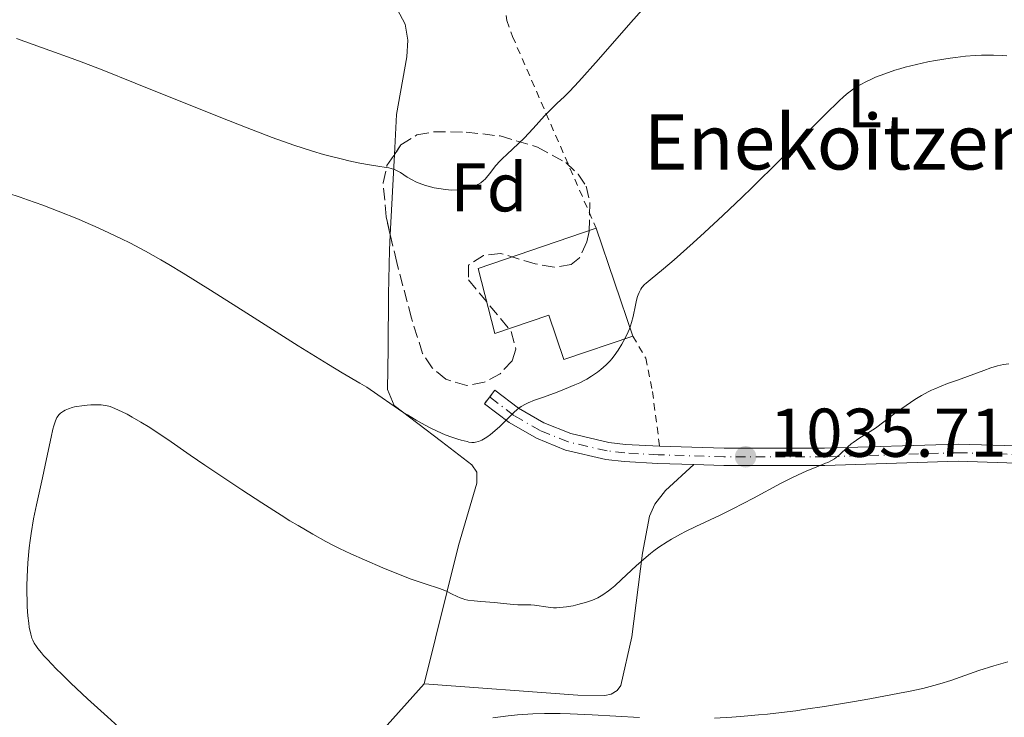
# Model space of a CAD drawing. Units: metres. Extents: x 647885 to 651358, y 4753159 to 4755546.
# Drawn here: x 648954 to 649097, y 4753736 to 4753838 of the extents above; entities that cross this region are included whole.
import ezdxf
from ezdxf.enums import TextEntityAlignment as Align

# ---------------------------------------------------------------- set-up
doc = ezdxf.new("R2010")
doc.units = ezdxf.units.M
doc.header["$MEASUREMENT"] = 0
for name, pattern in [('DGN Style 2', [1.7399219301090239, 1.043953158065414, -0.6959687720436097]), ('DGN Style 3', [2.435890702152634, 1.739921930109024, -0.6959687720436097]), ('DGN Style 4', [2.7856150101045474, 1.391937544087219, -0.6959687720436097, 0.001739921930109024, -0.6959687720436097]), ('DGN Style 5', [1.217945351076317, 0.5219765790327072, -0.6959687720436097])]:
    doc.linetypes.add(name, pattern=pattern)
for name, color, linetype, lineweight in [('Barranco lineal', 142, 'DGN Style 3', 13), ('Borda', 1, 'Continuous', 13), ('Cierre de vial', 7, 'DGN Style 5', 0), ('Cota de punto acotado terreno', 7, 'Continuous', 0), ('Curva de nivel intermedia', 30, 'Continuous', 0), ('Eje pista sin pavimentar', 7, 'DGN Style 4', 0), ('Etiqueta de uso rústico', 92, 'Continuous', 0), ('Etiqueta de zona arbolada', 92, 'Continuous', 0), ('Línea de cambio de uso (parcela vista)', 92, 'Continuous', 0), ('Línea de pista sin pavimentar', 7, 'Continuous', 0), ('Pista sin pavimentar', 9, 'Continuous', 0), ('Punto acotado terreno (símbolo)', 7, 'Continuous', 0), ('Tela metálica o alambrada', 7, 'DGN Style 2', 0), ('Texto de Borda', 7, 'Continuous', 0), ('Zona arbolada', 92, 'DGN Style 3', 0)]:
    doc.layers.add(name, color=color, linetype=linetype, lineweight=lineweight)
doc.styles.add('Style-Arial', font='arial.ttf')

# ---------------------------------------------------------------- blocks, each defined once
blk = doc.blocks.new('5PATER')
at = {"layer": 'Barranco lineal', "linetype": 'Continuous', "lineweight": 0}
h = blk.add_hatch(color=51, dxfattribs=at)
edge = h.paths.add_edge_path()
edge.add_ellipse((0, 0), major_axis=(-0.1095731443231308, -0.1110710700762829), ratio=0.9994222409660317, start_angle=0, end_angle=360)

msp = doc.modelspace()

# ---------------------------------------------------------------- linework, layer by layer
at = {"layer": 'Borda', "color": 23, "linetype": 'Continuous', "lineweight": 0, "extrusion": (0.01153189972751155, -0.03373350107010306, 0.9993643310596131), "elevation": -151833.3666887538, "flags": 128}
msp.add_lwpolyline([(2151876.668776012, 4285593.306720424), (2151876.668776012, 4285576.757004414)], dxfattribs=at)
at = {"layer": 'Borda', "color": 1, "linetype": 'Continuous', "lineweight": 13}
msp.add_polyline3d([(649037.6799999997, 4753807.480000001, 1045.229999999996), (649043.0300000003, 4753791.83, 1044.639999999999), (649033, 4753788.4, 1044.059999999998), (649030.7999999998, 4753794.869999999, 1044.059999999998), (649022.9299999997, 4753792.180000001, 1044.059999999998), (649020.5199999996, 4753801.619999999, 1044.639999999999)], close=True, dxfattribs=at)
at = {"layer": 'Borda', "color": 23, "linetype": 'Continuous', "lineweight": 0}
msp.add_polyline3d([(649043.0300000003, 4753791.83, 1044.639999999999), (649033, 4753788.4, 1044.059999999998), (649030.7999999998, 4753794.869999999, 1044.059999999998), (649022.9299999997, 4753792.180000001, 1044.059999999998), (649020.5199999996, 4753801.619999999, 1044.639999999999), (649037.6799999997, 4753807.480000001, 1045.229999999996)], dxfattribs=at)
at = {"layer": 'Cierre de vial', "color": 7, "linetype": 'DGN Style 5', "lineweight": 0, "elevation": 1040.300000000003, "flags": 128}
for points in [[(649022.1963045892, 4753782.96518624), (649022.9600000014, 4753783.960000001)], [(649021.4400000015, 4753781.980000001), (649022.1963045892, 4753782.96518624)]]:
    msp.add_lwpolyline(points, dxfattribs=at)
at = {"layer": 'Curva de nivel intermedia', "color": 30, "linetype": 'Continuous', "lineweight": 0, "flags": 128}
for points, elevation in [([(648982.86, 4753823.66), (648986.9200000013, 4753822.069999999), (648988.8200000012, 4753821.34), (648990.5800000003, 4753820.689999999), (648993.7300000021, 4753819.579999999), (648996.440000001, 4753818.699999998), (648998.0300000003, 4753818.220000001), (648999.0100000014, 4753817.949999999), (649000.7900000006, 4753817.5), (649001.7000000004, 4753817.289999999), (649003.3400000011, 4753816.960000002), (649004.7400000002, 4753816.710000001), (649006.24, 4753816.480000001), (649006.8400000012, 4753816.380000001), (649007.560000001, 4753816.239999999), (649007.8600000006, 4753816.17), (649008.3500000001, 4753816.01), (649008.6400000006, 4753815.88), (649009.2100000007, 4753815.569999999), (649010.2200000009, 4753814.930000001), (649010.8400000001, 4753814.560000001), (649011.5599999998, 4753814.199999999), (649011.9599999998, 4753814.029999999), (649012.8499999995, 4753813.709999999), (649013.2699999998, 4753813.59), (649014.1300000002, 4753813.369999999), (649014.7900000019, 4753813.24), (649015.7599999997, 4753813.100000001), (649016.2200000001, 4753813.060000001), (649016.6700000016, 4753813.039999999), (649017.4900000019, 4753813.060000001), (649018.2400000007, 4753813.140000001), (649018.69, 4753813.220000001), (649019.5000000015, 4753813.430000001), (649020.1800000009, 4753813.67), (649020.4900000015, 4753813.819999998), (649020.9200000007, 4753814.08), (649021.3200000008, 4753814.42), (649021.5199999998, 4753814.619999999), (649021.7300000021, 4753814.850000001), (649022.15, 4753815.369999998), (649023.1100000012, 4753816.579999999), (649023.6900000002, 4753817.239999998), (649024.0099999999, 4753817.580000001), (649024.7200000006, 4753818.26), (649026.3200000009, 4753819.730000001), (649027.1900000004, 4753820.569999999), (649028.5000000002, 4753821.970000001), (649030.1800000012, 4753823.819999999), (649030.940000001, 4753824.609999998), (649031.9800000003, 4753825.599999999), (649033.0800000001, 4753826.640000001), (649033.7999999998, 4753827.359999999), (649035.1699999999, 4753828.819999999), (649038.0199999998, 4753832.02), (649042.7400000005, 4753837.390000002), (649045.2000000015, 4753840.149999999)], 1045), ([(648953.4100000015, 4753835.06), (648958.280000002, 4753833.33), (648961.5000000007, 4753832.149999999), (648963.1800000014, 4753831.52), (648965.8800000015, 4753830.48), (648970.6600000004, 4753828.58), (648982.86, 4753823.66)], 1045), ([(649053.4300000013, 4753806.880000001), (649056.1000000002, 4753809.359999999), (649058.9000000008, 4753812.009999999), (649060.3200000003, 4753813.369999999), (649064.4199999997, 4753817.42), (649071.0600000003, 4753824.109999999), (649072.9400000002, 4753825.939999998), (649073.670000001, 4753826.609999998), (649074.3300000003, 4753827.160000001), (649074.6400000011, 4753827.399999999), (649075.0999999993, 4753827.730000001), (649075.400000001, 4753827.930000001), (649076.0400000003, 4753828.31), (649076.9700000001, 4753828.810000001), (649077.490000001, 4753829.060000001), (649078.3, 4753829.420000001), (649079.6299999999, 4753829.939999999), (649081.0800000007, 4753830.429999999), (649081.8400000005, 4753830.659999998), (649082.6200000006, 4753830.88), (649084.2500000001, 4753831.289999999), (649085.9000000019, 4753831.649999999), (649087.0000000016, 4753831.859999999), (649089.1400000006, 4753832.199999999), (649089.9100000019, 4753832.310000001), (649091.3800000005, 4753832.469999999), (649092.7800000019, 4753832.57), (649093.6900000015, 4753832.61), (649095.4600000017, 4753832.619999999), (649096.7600000004, 4753832.57), (649097.4000000019, 4753832.529999999)], 1040), ([(648952.1300000009, 4753812.560000001), (648953.9600000014, 4753811.98), (648955.030000002, 4753811.609999998), (648957.2300000014, 4753810.83), (648959.4700000011, 4753809.980000001), (648962.4200000016, 4753808.800000001), (648963.8400000009, 4753808.189999999), (648964.8700000013, 4753807.739999999), (648966.8400000005, 4753806.839999998), (648968.6900000012, 4753805.949999999), (648969.8800000005, 4753805.350000001), (648972.1400000001, 4753804.149999999), (648974.3700000008, 4753802.9), (648975.5700000012, 4753802.199999998), (648977.6200000008, 4753800.96), (648981.5999999995, 4753798.480000001), (648986.880000001, 4753795.130000001), (648994.350000001, 4753790.400000001), (648997.4900000015, 4753788.449999999), (648998.760000001, 4753787.679999999), (649000.7700000005, 4753786.489999999), (649003.3400000011, 4753784.999999999), (649004.3400000001, 4753784.390000001), (649005.9400000006, 4753783.3), (649008.320000001, 4753781.619999999), (649009.5800000017, 4753780.77), (649010.2300000021, 4753780.359999998), (649011.5300000008, 4753779.59), (649012.8099999992, 4753778.880000001), (649013.6400000007, 4753778.449999999), (649015.1900000019, 4753777.720000001), (649015.7300000006, 4753777.49), (649016.7099999996, 4753777.109999998), (649017.5700000002, 4753776.829999999), (649018.0700000008, 4753776.679999999), (649018.9100000013, 4753776.480000001), (649019.1700000005, 4753776.429999999), (649019.5999999997, 4753776.38), (649019.9500000007, 4753776.38), (649020.1600000008, 4753776.409999998), (649020.5800000011, 4753776.519999999), (649021.0500000003, 4753776.699999999), (649021.3099999997, 4753776.84), (649021.77, 4753777.109999998), (649022.310000001, 4753777.509999998), (649022.6100000005, 4753777.759999999), (649023.650000002, 4753778.689999999), (649025.0900000016, 4753780.09), (649025.7199999996, 4753780.710000002), (649026.2000000002, 4753781.140000001), (649026.4300000004, 4753781.33), (649026.7800000013, 4753781.579999999), (649027.4000000005, 4753781.930000001), (649027.7699999993, 4753782.100000001), (649028.7300000006, 4753782.49), (649030, 4753782.96), (649032.0200000006, 4753783.689999999), (649033.0700000012, 4753784.09), (649034.5900000011, 4753784.720000002), (649035.2900000009, 4753785.039999999), (649035.920000001, 4753785.350000001), (649036.3099999999, 4753785.56), (649037.0000000006, 4753785.98), (649037.8700000001, 4753786.579999999), (649038.3500000006, 4753786.960000001), (649039.1200000017, 4753787.649999999), (649039.7000000007, 4753788.239999999), (649039.9600000001, 4753788.529999998), (649040.3100000009, 4753788.970000001), (649040.8600000008, 4753789.76), (649041.4100000006, 4753790.66), (649041.7100000001, 4753791.17), (649042.1300000005, 4753791.999999999), (649042.5199999993, 4753792.869999998), (649042.6800000002, 4753793.32), (649042.8300000001, 4753793.77), (649043.0600000002, 4753794.65), (649043.390000001, 4753796.3), (649043.5400000009, 4753797.02), (649043.6900000004, 4753797.569999999), (649043.770000001, 4753797.819999999), (649043.9200000007, 4753798.17), (649044.1799999999, 4753798.640000001), (649044.3400000009, 4753798.859999998), (649044.7200000009, 4753799.289999999), (649044.9500000011, 4753799.5), (649045.5200000011, 4753799.99), (649047.4500000001, 4753801.579999999), (649049.0000000013, 4753802.9), (649051.7900000009, 4753805.390000001), (649053.4300000013, 4753806.880000001)], 1040), ([(649075.05, 4753776.38), (649076.0100000012, 4753777.019999999), (649077.490000001, 4753777.939999999), (649078.2799999999, 4753778.460000001), (649079.4900000015, 4753779.34), (649081.1900000002, 4753780.650000001), (649082.0900000009, 4753781.319999999), (649083.3499999993, 4753782.189999999), (649083.9999999999, 4753782.600000001), (649084.9699999997, 4753783.189999998), (649085.940000002, 4753783.720000001), (649086.4200000004, 4753783.960000001), (649086.8899999999, 4753784.17), (649087.8200000019, 4753784.560000001), (649088.7500000017, 4753784.909999999), (649090.0500000004, 4753785.359999998), (649090.7300000021, 4753785.600000001), (649094.0100000012, 4753786.829999999), (649095.0599999994, 4753787.189999999), (649095.5500000013, 4753787.350000001), (649096.0200000005, 4753787.48), (649096.89, 4753787.679999999), (649097.6700000003, 4753787.810000001)], 1035), ([(648968.2500000009, 4753735.039999997), (648966.6200000015, 4753736.48), (648963.7400000002, 4753739.109999998), (648961.3200000018, 4753741.380000001), (648959.9800000007, 4753742.689999999), (648959.2000000007, 4753743.470000001), (648957.910000001, 4753744.81), (648957.35, 4753745.429999999), (648957.0300000003, 4753745.789999999), (648956.5099999995, 4753746.429999998), (648956.3100000005, 4753746.71), (648955.990000001, 4753747.210000001), (648955.7699999998, 4753747.65), (648955.6600000003, 4753747.930000001), (648955.4900000002, 4753748.509999999), (648955.2700000012, 4753749.52), (648955.1799999997, 4753750.119999998), (648955.0600000012, 4753751.189999999), (648954.9699999995, 4753752.480000001), (648954.9400000004, 4753753.220000001), (648954.9300000014, 4753754.720000001), (648954.9300000014, 4753755.539999999), (648954.9699999995, 4753756.830000001), (648955.0700000002, 4753758.890000001), (648955.26, 4753761.029999998), (648955.3899999997, 4753762.099999999), (648955.5400000017, 4753763.160000001), (648955.9000000015, 4753765.250000001), (648956.3200000017, 4753767.300000001), (648957.1900000012, 4753771.239999998), (648957.7800000013, 4753773.999999999), (648958.4299999995, 4753777.130000001), (648958.7100000011, 4753778.310000001), (648958.8300000018, 4753778.779999998), (648959.070000001, 4753779.509999999), (648959.29, 4753780.01), (648959.450000001, 4753780.249999999), (648959.5600000005, 4753780.380000001), (648959.7999999997, 4753780.609999998), (648960.230000001, 4753780.92), (648960.4900000005, 4753781.069999999), (648960.9500000008, 4753781.270000001), (648961.5000000007, 4753781.440000001)], 1035), ([(648961.5000000007, 4753781.440000001), (648961.8200000003, 4753781.519999999), (648962.16, 4753781.59), (648962.9000000021, 4753781.699999999), (648963.6900000012, 4753781.769999999), (648964.2099999997, 4753781.810000001), (648965.1799999997, 4753781.84), (648965.7400000008, 4753781.82), (648966.0100000012, 4753781.8), (648966.4000000001, 4753781.739999999), (648967.0100000004, 4753781.569999999), (648967.3500000001, 4753781.449999999), (648968.1400000014, 4753781.119999998), (648969.4800000002, 4753780.45), (648970.2400000002, 4753780.029999999), (648971.4800000007, 4753779.319999998), (648972.7700000005, 4753778.539999999), (648973.4200000009, 4753778.119999998), (648975.4300000003, 4753776.779999999), (648978.6800000002, 4753774.52), (648980.8000000014, 4753773.060000001), (648984.2700000005, 4753770.73), (648986.1799999992, 4753769.470000001), (648989.0800000007, 4753767.58), (648991.8700000001, 4753765.800000001), (648993.1599999998, 4753765), (648994.3399999999, 4753764.279999998), (648996.4700000001, 4753763.029999999), (648998.380000001, 4753761.980000001), (648999.5800000015, 4753761.359999999), (649000.3800000016, 4753760.960000001), (649002.02, 4753760.179999999), (649003.9800000002, 4753759.300000001), (649006.6600000003, 4753758.140000001), (649007.9700000001, 4753757.600000001), (649009.8200000008, 4753756.869999999), (649010.6600000013, 4753756.550000002), (649012.8099999992, 4753755.81), (649014.8900000001, 4753755.140000001), (649015.6800000014, 4753754.84), (649016.0300000003, 4753754.689999999), (649016.6600000004, 4753754.380000001), (649017.4600000007, 4753753.980000001), (649017.8899999999, 4753753.8), (649018.3600000015, 4753753.640000002), (649018.6100000017, 4753753.560000001), (649019.0300000019, 4753753.470000002), (649019.9400000017, 4753753.33), (649020.9299999997, 4753753.239999998), (649022.91, 4753753.09), (649024.2100000009, 4753752.970000001), (649025.6600000015, 4753752.820000002), (649026.2800000006, 4753752.779999998), (649027.120000001, 4753752.779999998), (649028.1700000016, 4753752.779999998), (649028.7200000016, 4753752.74), (649030.6900000006, 4753752.419999998), (649031.490000001, 4753752.350000001), (649031.9300000012, 4753752.350000001), (649032.3899999994, 4753752.369999999), (649033.3500000006, 4753752.480000001), (649034.3499999996, 4753752.650000001), (649035.0200000004, 4753752.800000001), (649036.2699999998, 4753753.149999999), (649037.0200000008, 4753753.409999998), (649037.3800000006, 4753753.55), (649037.9000000014, 4753753.8), (649038.410000001, 4753754.079999999), (649038.6700000003, 4753754.24), (649039.4900000006, 4753754.810000001), (649039.9199999997, 4753755.159999999), (649040.3800000001, 4753755.55), (649041.3600000015, 4753756.439999999), (649043.4900000015, 4753758.449999999), (649044.5900000012, 4753759.430000001), (649045.5700000003, 4753760.239999999), (649046.0599999998, 4753760.619999999), (649046.8100000008, 4753761.17), (649047.990000001, 4753761.939999999), (649048.6100000001, 4753762.31), (649049.9400000002, 4753763.050000001), (649050.6500000008, 4753763.409999999), (649052.1799999997, 4753764.150000001), (649055.6200000019, 4753765.760000001), (649057.5300000008, 4753766.699999999), (649060.5500000005, 4753768.279999999), (649064.4800000021, 4753770.380000001), (649066.200000001, 4753771.259999999), (649066.9699999999, 4753771.63), (649068.310000001, 4753772.24), (649069.4100000008, 4753772.699999998), (649070.5799999997, 4753773.149999999), (649071.0400000003, 4753773.34), (649071.3500000008, 4753773.470000001), (649071.8800000006, 4753773.730000001), (649072.3200000009, 4753773.99), (649072.5700000012, 4753774.17), (649073.0600000008, 4753774.58), (649074.260000001, 4753775.74), (649074.7700000008, 4753776.17), (649075.05, 4753776.38)], 1035), ([(649083.0800000011, 4753740.189999999), (649085.1599999998, 4753740.639999999), (649086.7500000012, 4753741.029999998), (649087.6299999997, 4753741.279999998), (649089.2500000002, 4753741.800000002), (649093.3300000017, 4753743.23), (649095.4700000007, 4753743.92), (649096.1700000003, 4753744.119999999), (649097.5200000004, 4753744.48)], 1030), ([(649054.890000001, 4753736.33), (649057.4000000011, 4753736.460000002), (649058.6700000007, 4753736.550000001), (649061.2600000012, 4753736.77), (649062.5900000011, 4753736.899999999), (649064.6200000007, 4753737.13), (649066.6900000006, 4753737.389999999), (649068.0899999997, 4753737.59), (649070.8800000015, 4753737.999999999), (649074.9500000017, 4753738.67), (649077.4700000008, 4753739.119999999), (649081.7900000014, 4753739.929999998), (649083.0800000011, 4753740.189999999)], 1030), ([(649022.6399999995, 4753736.359999998), (649024.9000000015, 4753736.640000001), (649026.2300000016, 4753736.77), (649028.4800000001, 4753736.92), (649030.150000002, 4753736.980000001), (649031.0400000016, 4753736.989999999), (649032.4400000009, 4753736.980000001), (649033.9200000005, 4753736.949999999), (649037.0800000011, 4753736.800000002), (649043.980000001, 4753736.41)], 1030)]:
    msp.add_lwpolyline(points, dxfattribs=dict(at, elevation=elevation))
at = {"layer": 'Eje pista sin pavimentar', "color": 7, "linetype": 'DGN Style 4', "lineweight": 0, "extrusion": (0.1571546131442438, -0.1199927200242964, 0.9802571982437334), "elevation": -467402.7562206654, "flags": 128}
msp.add_lwpolyline([(4172208.912668981, 2322475.150810988), (4172208.91266898, 2322475.158902968)], dxfattribs=at)
at = {"layer": 'Eje pista sin pavimentar', "color": 7, "linetype": 'DGN Style 4', "lineweight": 0}
msp.add_polyline3d([(649100.300000001, 4753774.570000002, 1033.610000000001), (649090.3099999975, 4753774.880000002, 1033.929999999993), (649070.9100000005, 4753774.260000001, 1034.710000000006), (649056.25, 4753774.280000002, 1035.360000000001), (649046.7100000002, 4753774.570000002, 1036.520000000004), (649041.850000001, 4753774.84, 1037.679999999993), (649039.2899999995, 4753775.130000004, 1037.830000000002), (649033.61, 4753776.449999999, 1038.220000000001), (649029.5300000006, 4753778.100000001, 1038.729999999996), (649025.6999999996, 4753780.290000001, 1039.429999999993), (649022.1963045892, 4753782.96518624, 1040.2984)], dxfattribs=at)
at = {"layer": 'Línea de cambio de uso (parcela vista)', "color": 92, "linetype": 'Continuous', "lineweight": 0, "extrusion": (-0.008307617668778683, -0.1621929073938593, 0.9867240973442355), "elevation": -775396.9406001399, "flags": 128}
msp.add_lwpolyline([(404984.0422015642, 4717493.81130337), (404984.0422015642, 4717481.955795638)], dxfattribs=at)
at = {"layer": 'Línea de cambio de uso (parcela vista)', "color": 92, "linetype": 'Continuous', "lineweight": 0, "extrusion": (-0.8272108912442976, -0.04989112630767777, 0.5596722406217468), "elevation": -773455.6941876464, "flags": 128}
msp.add_lwpolyline([(-4706111.564892966, 523611.2308734295), (-4706109.364818194, 523610.7911560163), (-4706103.006625075, 523609.8016711679)], dxfattribs=at)
at = {"layer": 'Línea de cambio de uso (parcela vista)', "color": 92, "linetype": 'Continuous', "lineweight": 0, "extrusion": (-0.04142663869595055, -0.04652117680039138, 0.9980579210223534), "elevation": -247006.7856775938, "flags": 128}
msp.add_lwpolyline([(-2676695.106630018, 3974102.641578441), (-2676695.106630018, 3974111.952453805)], dxfattribs=at)
at = {"layer": 'Línea de cambio de uso (parcela vista)', "color": 92, "linetype": 'Continuous', "lineweight": 0}
for points in [[(648937.5099999999, 4753862.57, 1049.850000000006), (648974.9299999997, 4753848.5, 1048.910000000003), (648988.54, 4753843.640000001, 1048.679999999993), (648993.3499999996, 4753842.26, 1048.779999999999), (649002.9900000002, 4753840.109999999, 1049.270000000004), (649008.1399999997, 4753839.83, 1049.309999999998), (649008.7599999999, 4753839.310000001, 1049.270000000004), (649009.9100000003, 4753837.15, 1048.929999999993), (649010.2999999998, 4753834.83, 1048.330000000002), (649010.1399999997, 4753832.4, 1047.580000000002), (649008.6500000004, 4753824.02, 1045.190000000002), (649008.3515999997, 4753818.193700001, 1044.229800000001)], [(649007.4699999997, 4753797.92, 1041.119999999995), (649007.4299999997, 4753790.01, 1040.539999999994), (649007.3499999996, 4753784.08, 1039.369999999995), (649008.29, 4753781.730000001, 1039.369999999995), (649015.2100000001, 4753776.480000001, 1039.369999999995), (649019.5800000001, 4753773.130000001, 1038.789999999994), (649020.3200000003, 4753772.07, 1038.789999999994), (649020.3399999999, 4753770.449999999, 1038.210000000006), (649017.6799999997, 4753761.380000001, 1034.899999999994), (649012.6699999999, 4753741.300000001, 1031.220000000001)], [(649012.6699999999, 4753741.300000001, 1031.270000000004), (649035, 4753739.66, 1030.729999999996), (649038.9500000002, 4753739.58, 1030.690000000002), (649039.8499999996, 4753739.779999999, 1030.690000000002), (649040.7400000002, 4753740.33, 1030.690000000002), (649041.2699999996, 4753741.060000001, 1031.270000000004), (649042.8799999999, 4753748.130000001, 1033.160000000003), (649044.4299999997, 4753760.289999999, 1035.199999999997), (649045.4299999997, 4753765.65, 1035.350000000006), (649046.2199999997, 4753767.4, 1035.350000000006), (649047.75, 4753769.390000001, 1035.309999999998), (649051.8799999999, 4753773.16, 1035.889999999999)]]:
    msp.add_polyline3d(points, dxfattribs=at)
at = {"layer": 'Línea de pista sin pavimentar', "color": 7, "linetype": 'Continuous', "lineweight": 0}
for points in [[(649046.899999998, 4753775.820000002, 1036.5), (649041.9600000004, 4753776.090000002, 1037.679999999993), (649039.4999999995, 4753776.359999999, 1037.830000000002), (649033.9899999975, 4753777.650000001, 1038.220000000001), (649030.0799999982, 4753779.230000001, 1038.729999999996), (649026.3900000001, 4753781.33, 1039.429999999993), (649022.9600000014, 4753783.960000001, 1040.300000000003)], [(649051.879999998, 4753773.160000001, 1035.889999999999), (649046.6599999988, 4753773.320000002, 1036.520000000004), (649041.739999997, 4753773.59, 1037.679999999993), (649039.079999997, 4753773.9, 1037.830000000002), (649033.23, 4753775.250000001, 1038.220000000001), (649028.9800000007, 4753776.970000002, 1038.729999999996), (649025.010000001, 4753779.25, 1039.429999999993), (649021.4400000015, 4753781.980000001, 1040.300000000003)], [(649129.1700000005, 4753766.930000001, 1033.589999999997), (649125.2600000012, 4753770.050000002, 1033.669999999998), (649120.3099999981, 4753772.290000002, 1033.830000000002), (649116.0299999999, 4753773.260000002, 1033.919999999998), (649100.4200000016, 4753775.820000002, 1033.610000000001), (649090.3099999975, 4753776.130000002, 1033.929999999993), (649070.8900000004, 4753775.51, 1034.710000000006), (649056.27, 4753775.53, 1035.360000000001), (649046.899999998, 4753775.820000002, 1036.5)], [(649127.1799999991, 4753765.34, 1033.600000000006), (649123.9400000002, 4753767.890000001, 1033.669999999998), (649119.51, 4753769.910000001, 1033.830000000002), (649115.5499999993, 4753770.800000001, 1033.919999999998), (649100.1800000002, 4753773.320000002, 1033.610000000001), (649090.3099999975, 4753773.640000002, 1033.929999999993), (649070.9299999984, 4753773.010000002, 1034.710000000006), (649056.23, 4753773.029999999, 1035.360000000001), (649051.879999998, 4753773.160000001, 1035.889999999999)]]:
    msp.add_polyline3d(points, dxfattribs=at)
at = {"layer": 'Pista sin pavimentar', "color": 9, "linetype": 'Continuous', "lineweight": 0}
msp.add_polyline3d([(649100.1800000007, 4753773.320000002, 1033.610000000001), (649090.3099999981, 4753773.640000001, 1033.929999999993), (649070.9299999989, 4753773.010000001, 1034.710000000006), (649056.2300000003, 4753773.029999998, 1035.360000000001), (649051.8799999985, 4753773.16, 1035.889999999999), (649046.6599999993, 4753773.320000002, 1036.520000000004), (649041.7399999974, 4753773.59, 1037.679999999993), (649039.0799999975, 4753773.9, 1037.830000000002), (649033.2300000003, 4753775.25, 1038.220000000001), (649028.9800000013, 4753776.970000002, 1038.729999999996), (649025.0100000015, 4753779.249999999, 1039.429999999993), (649021.4400000019, 4753781.980000001, 1040.300000000003), (649022.9600000018, 4753783.960000001, 1040.300000000003), (649026.3900000006, 4753781.33, 1039.429999999993), (649030.0799999987, 4753779.230000001, 1038.729999999996), (649033.9899999981, 4753777.65, 1038.220000000001), (649039.5, 4753776.359999998, 1037.830000000002), (649041.9600000009, 4753776.090000001, 1037.679999999993), (649046.8999999985, 4753775.82, 1036.5), (649056.2700000006, 4753775.529999999, 1035.360000000001), (649070.890000001, 4753775.51, 1034.710000000006), (649090.3099999981, 4753776.130000001, 1033.929999999993), (649100.420000002, 4753775.82, 1033.610000000001)], dxfattribs=at)
at = {"layer": 'Tela metálica o alambrada', "color": 7, "linetype": 'DGN Style 2', "lineweight": 0}
for points in [[(649003.4699999997, 4753982.140000001, 1067.639999999999), (649011.9000000004, 4753960.99, 1064.119999999995), (649027.2300000006, 4753926.359999999, 1059.460000000006), (649033.9400000004, 4753912.08, 1057.130000000005), (649035.3600000005, 4753902.220000001, 1054.220000000001), (649033.7100000001, 4753882.949999999, 1051.889999999999), (649029.9699999997, 4753859.15, 1049.559999999998), (649026.04, 4753847.210000001, 1048.979999999996), (649025.0199999996, 4753844.970000001, 1048.589999999997), (649024.4400000004, 4753842.58, 1048.220000000001), (649024.3300000001, 4753840.119999999, 1047.880000000005), (649024.6900000004, 4753837.680000001, 1047.580000000002), (649025.5099999999, 4753835.359999999, 1047.339999999997), (649037.6799999997, 4753807.480000001, 1042.580000000002)], [(649043.0300000003, 4753791.83, 1040.830000000002), (649044.8799999999, 4753788.619999999, 1039.669999999998), (649045.8600000005, 4753783.789999999, 1038.5), (649046.9000000004, 4753775.82, 1037.339999999997)]]:
    msp.add_polyline3d(points, dxfattribs=at)
at = {"layer": 'Zona arbolada', "color": 92, "linetype": 'DGN Style 3', "lineweight": 0}
msp.add_polyline3d([(649036.3300000001, 4753805.49, 1053.639999999999), (649035.25, 4753803.210000001, 1053.279999999999), (649034.0499999998, 4753802.210000001, 1053.059999999998), (649031.5499999998, 4753801.82, 1052.929999999993), (649028.8300000001, 4753802.310000001, 1053.059999999998), (649023.7699999996, 4753803.84, 1053.639999999999), (649021.3099999997, 4753803.539999999, 1053.360000000001), (649019.1200000001, 4753802.140000001, 1053.059999999998), (649019.1100000005, 4753799.99, 1052.839999999997), (649025.3099999997, 4753792.5, 1051.910000000003), (649026.0099999999, 4753789.9, 1051.470000000001), (649025.4699999997, 4753788.220000001, 1051.309999999998), (649023.7100000001, 4753786.350000001, 1051.309999999998), (649021.3899999997, 4753785.100000001, 1051.309999999998), (649018.8700000001, 4753784.630000001, 1051.309999999998), (649015.8099999997, 4753785.539999999, 1051.309999999998), (649013.8200000003, 4753787.220000001, 1051.309999999998), (649012.4500000002, 4753789.279999999, 1051.309999999998), (649010.8200000003, 4753794.430000001, 1051.490000000005), (649008.6900000004, 4753802.51, 1052.470000000001), (649007.1399999997, 4753809.130000001, 1055.380000000005), (649006.7199999997, 4753814.060000001, 1056.309999999998), (649007.2699999996, 4753816.59, 1056.559999999998), (649009.2999999998, 4753819.600000001, 1056.550000000003), (649011.6299999999, 4753821.039999999, 1056.350000000006), (649014.0499999998, 4753821.49, 1056.139999999999), (649018.7599999999, 4753821.460000001, 1055.779999999999), (649023.7300000006, 4753820.890000001, 1055.429999999993), (649029.1299999999, 4753819.279999999, 1055.399999999994), (649033.25, 4753817.02, 1055.240000000005), (649035.0700000003, 4753815.33, 1055.039999999994), (649036.2000000002, 4753813.58, 1054.800000000003), (649036.7800000003, 4753811.130000001, 1054.460000000006), (649036.6500000004, 4753807, 1053.860000000001)], close=True, dxfattribs=at)
for points in [[(649008.3515999997, 4753818.193700001, 1056.554699999993), (649009.2999999998, 4753819.600000001, 1056.550000000003), (649011.6299999999, 4753821.039999999, 1056.350000000006), (649014.0499999998, 4753821.49, 1056.139999999999), (649018.7599999999, 4753821.460000001, 1055.779999999999), (649023.7300000006, 4753820.890000001, 1055.429999999993), (649029.1299999999, 4753819.279999999, 1055.399999999994), (649033.25, 4753817.02, 1055.240000000005), (649035.0700000003, 4753815.33, 1055.039999999994), (649036.2000000002, 4753813.58, 1054.800000000003), (649036.7800000003, 4753811.130000001, 1054.460000000006), (649036.6500000004, 4753807, 1053.860000000001), (649036.3300000001, 4753805.49, 1053.639999999999), (649035.25, 4753803.210000001, 1053.279999999999), (649034.0499999998, 4753802.210000001, 1053.059999999998), (649031.5499999998, 4753801.82, 1052.929999999993), (649028.8300000001, 4753802.310000001, 1053.059999999998), (649023.7699999996, 4753803.84, 1053.639999999999), (649021.3099999997, 4753803.539999999, 1053.360000000001), (649019.1200000001, 4753802.140000001, 1053.059999999998), (649019.1100000005, 4753799.99, 1052.839999999997), (649025.3099999997, 4753792.5, 1051.910000000003), (649026.0099999999, 4753789.9, 1051.470000000001), (649025.4699999997, 4753788.220000001, 1051.309999999998), (649023.7100000001, 4753786.350000001, 1051.309999999998), (649021.3899999997, 4753785.100000001, 1051.309999999998), (649018.8700000001, 4753784.630000001, 1051.309999999998), (649015.8099999997, 4753785.539999999, 1051.309999999998), (649013.8200000003, 4753787.220000001, 1051.309999999998), (649012.4500000002, 4753789.279999999, 1051.309999999998), (649010.8200000003, 4753794.430000001, 1051.490000000005), (649008.6900000004, 4753802.51, 1052.470000000001), (649007.7532000003, 4753806.5109, 1054.228700000007)], [(649007.7532000003, 4753806.5109, 1054.228700000007), (649007.1399999997, 4753809.130000001, 1055.380000000005), (649006.7199999997, 4753814.060000001, 1056.309999999998), (649007.2699999996, 4753816.59, 1056.559999999998), (649008.3515999997, 4753818.193700001, 1056.554699999993)]]:
    msp.add_polyline3d(points, dxfattribs=at)

# ---------------------------------------------------------------- block references
at = {"layer": 'Punto acotado terreno (símbolo)', "color": 7, "linetype": 'Continuous', "lineweight": 0, "xscale": 10, "yscale": 10, "zscale": 10}
msp.add_blockref('5PATER', (649059.3999999971, 4753774.280000002, 1035.710000000006), dxfattribs=at)

# ---------------------------------------------------------------- texts
at = {"layer": 'Cota de punto acotado terreno', "color": 7, "linetype": 'Continuous', "lineweight": 0, "style": 'Style-Arial'}
msp.add_text('1035.71', height=7.000000000000002, dxfattribs=at).set_placement((649062.8999999978, 4753774.28, 1035.710000000006))
at = {"layer": 'Etiqueta de uso rústico', "color": 92, "linetype": 'Continuous', "lineweight": 0, "style": 'Style-Arial'}
msp.add_text('L', height=7.000000000000002, dxfattribs=at).set_placement((649076.6914203799, 4753825.640010001, 1039.607499999998), align=Align.MIDDLE_CENTER)
at = {"layer": 'Etiqueta de zona arbolada', "color": 92, "linetype": 'Continuous', "lineweight": 0, "style": 'Style-Arial'}
msp.add_text('Fd', height=7.000000000000002, dxfattribs=at).set_placement((649022.087441363, 4753813.440009999, 1044.736499999999), align=Align.MIDDLE_CENTER)
at = {"layer": 'Texto de Borda', "color": 7, "linetype": 'Continuous', "lineweight": 0, "style": 'Style-Arial'}
msp.add_text('Enekoitzen Borda', height=8, dxfattribs=at).set_placement((649044.5799999983, 4753816.02, 1041.883400000006))

doc.saveas('drawing.dxf')
